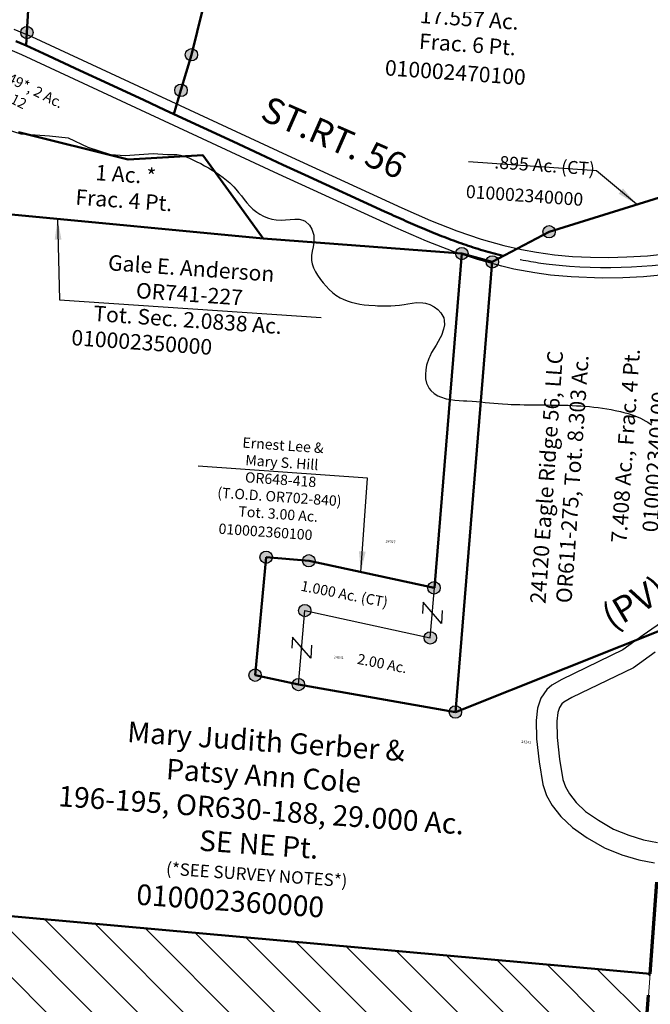
# Model space of a CAD drawing. Units: feet. Extents: x 1930185 to 1966439, y 498042 to 532664.
# Drawn here: x 1941903 to 1943122, y 513490 to 515395 of the extents above; entities that cross this region are included whole.
import ezdxf

# ---------------------------------------------------------------- set-up
doc = ezdxf.new("R2010")
doc.units = ezdxf.units.FT
doc.header["$MEASUREMENT"] = 0
doc.linetypes.add('ACAD_ISO08W100', pattern=[36, 24, -3, 6, -3])
doc.linetypes.add('PHANTOM2', pattern=[1.25, 0.625, -0.125, 0.125, -0.125, 0.125, -0.125])
doc.layers.add('ADDRESS', color=6, linetype='CONTINUOUS', plot=False)
doc.layers.add('ROAD PRIVATE', color=30, linetype='CONTINUOUS', plot=False)
for name, color, linetype in [('MONUMENT IRON PIN', 7, 'CONTINUOUS'), ('OWNER', 7, 'CONTINUOUS'), ('PARCEL NUMBER', 211, 'CONTINUOUS'), ('ROAD', 7, 'CONTINUOUS'), ('ROAD NAME and NUMBER', 80, 'CONTINUOUS'), ('TIE-IN', 7, 'CONTINUOUS'), ('TRACT LINE', 5, 'ACAD_ISO08W100'), ('WATER STREAM & RIVER', 4, 'CONTINUOUS')]:
    doc.layers.add(name, color=color, linetype=linetype)
doc.layers.add('MONUMENT IRON PIN HATCH', color=7, linetype='CONTINUOUS', true_color=0xffffff)
for name, color, linetype, lineweight in [('PROPERTY LINE', 1, 'CONTINUOUS', 50), ('SECTION LINE', 3, 'PHANTOM2', 70), ('STATE HATCH', 30, 'CONTINUOUS', 9)]:
    doc.layers.add(name, color=color, linetype=linetype, lineweight=lineweight)
doc.styles.add('BOLD', font='romand.shx', dxfattribs={"height": 50, "bigfont": '@extfont2.shx'})
doc.styles.get("Standard").update_dxf_attribs({"font": 'romans.shx', "height": 40, "bigfont": '@extfont2.shx'})
doc.dimstyles.get("Standard").update_dxf_attribs({"dimtxt": 0.18, "dimasz": 0.18, "dimexe": 0.18, "dimexo": 0.0625, "dimgap": 0.09, "dimtad": 0, "dimtih": 1, "dimtoh": 1, "dimdec": 4, "dimzin": 0, "dimdsep": 46, "dimtxsty": 'Standard', "dimcen": 0.09, "dimadec": 0, "dimazin": 0, "dimtfac": 1, "dimtdec": 4, "dimtofl": 0, "dimtmove": 0, "dimatfit": 3, "dimfxl": 1, "dimtolj": 1, "dimtzin": 0, "dimarcsym": 0})

msp = doc.modelspace()

# ---------------------------------------------------------------- hatches: boundary and pattern name
at = {"layer": 'MONUMENT IRON PIN HATCH', "ltscale": 10}
h = msp.add_hatch(color=256, dxfattribs=at)
h.dxf.hatch_style = 1
edge = h.paths.add_edge_path()
edge.add_arc((1941916.6, 515370.2), 12, 0, 360)
h = msp.add_hatch(color=256, dxfattribs=at)
h.dxf.hatch_style = 1
edge = h.paths.add_edge_path()
edge.add_arc((1942234.8, 515327.3), 12, 0, 360)
h = msp.add_hatch(color=256, dxfattribs=at)
h.dxf.hatch_style = 1
edge = h.paths.add_edge_path()
edge.add_arc((1942214.5, 515258.5), 12, 0, 360)
h = msp.add_hatch(color=256, dxfattribs=at)
h.dxf.hatch_style = 1
edge = h.paths.add_edge_path()
edge.add_arc((1942926.3, 514984.7), 12, 0, 360)
h = msp.add_hatch(color=256, dxfattribs=at)
h.dxf.hatch_style = 1
edge = h.paths.add_edge_path()
edge.add_arc((1942757.7, 514942.5), 12, 0, 360)
h = msp.add_hatch(color=256, dxfattribs=at)
h.dxf.hatch_style = 1
edge = h.paths.add_edge_path()
edge.add_arc((1942816.6, 514926.4), 12, 0, 360)
h = msp.add_hatch(color=256, dxfattribs=at)
h.dxf.hatch_style = 1
edge = h.paths.add_edge_path()
edge.add_arc((1942379.3, 514354.8), 12, 0, 360)
h = msp.add_hatch(color=256, dxfattribs=at)
h.dxf.hatch_style = 1
edge = h.paths.add_edge_path()
edge.add_arc((1942461.8, 514348), 12, 0, 360)
h = msp.add_hatch(color=256, dxfattribs=at)
h.dxf.hatch_style = 1
edge = h.paths.add_edge_path()
edge.add_arc((1942703.9, 514295.5), 12, 0, 360)
h = msp.add_hatch(color=256, dxfattribs=at)
h.dxf.hatch_style = 1
edge = h.paths.add_edge_path()
edge.add_arc((1942453.9, 514251.5), 12, 0, 360)
h = msp.add_hatch(color=256, dxfattribs=at)
h.dxf.hatch_style = 1
edge = h.paths.add_edge_path()
edge.add_arc((1942696.7, 514198.7), 12, 0, 360)
h = msp.add_hatch(color=256, dxfattribs=at)
h.dxf.hatch_style = 1
edge = h.paths.add_edge_path()
edge.add_arc((1942357.9, 514126.5), 12, 0, 360)
h = msp.add_hatch(color=256, dxfattribs=at)
h.dxf.hatch_style = 1
edge = h.paths.add_edge_path()
edge.add_arc((1942441.7, 514108.3), 12, 0, 360)
h = msp.add_hatch(color=256, dxfattribs=at)
h.dxf.hatch_style = 1
edge = h.paths.add_edge_path()
edge.add_arc((1942745.2, 514055.2), 12, 0, 360)
at = {"layer": 'STATE HATCH', "ltscale": 10}
h = msp.add_hatch(dxfattribs=at)
h.set_pattern_fill('ANSI31', color=256, scale=500, angle=90, style=0)
h.paths.add_polyline_path([(1941770.2, 513670.7), (1941447.3, 513701.4), (1941392.6, 512932.1), (1941380.4, 512800.6), (1941351.8, 512358.7), (1941674.2, 512321.5), (1943018.3, 512166.5), (1943099.9, 513257.9), (1943121.7, 513548.6)])

# ---------------------------------------------------------------- linework, layer by layer
at = {"layer": 'MONUMENT IRON PIN', "ltscale": 10}
for centre in [(1941916.6, 515370.2), (1942234.8, 515327.3), (1942214.5, 515258.5), (1942926.3, 514984.7), (1942757.7, 514942.5), (1942816.6, 514926.4), (1942379.3, 514354.8), (1942461.8, 514348), (1942703.9, 514295.5), (1942453.9, 514251.5), (1942696.7, 514198.7), (1942357.9, 514126.5), (1942441.7, 514108.3), (1942745.2, 514055.2)]:
    msp.add_circle(centre, 12, dxfattribs=at)
at = {"layer": 'PROPERTY LINE'}
for p, q in [((1942379.3, 514354.8), (1942357.9, 514126.5)), ((1942462.2, 514348), (1942379.3, 514354.8)), ((1942703.9, 514295.5), (1942462.2, 514348)), ((1942357.9, 514126.5), (1942441.7, 514108.3))]:
    msp.add_line(p, q, dxfattribs=at)
for points in [[(1941916.6, 515370.2), (1941941, 515782)], [(1942234.8, 515327.3), (1942278.6, 515506)], [(1941915.1, 515345), (1941916.6, 515370.2)], [(1942214.5, 515258.5), (1942234.8, 515327.3)], [(1942201, 515212.3), (1942214.5, 515258.5)], [(1941900.6, 515177.3), (1942112.7, 515124.4)], [(1942112.7, 515124.4), (1942256.9, 515133)], [(1942256.9, 515133), (1942311.8, 515057.6)], [(1942311.8, 515057.6), (1942373.4, 514971.9)], [(1942926.3, 514984.7), (1943148.2, 515053.4)], [(1941886.8, 515017.8), (1942373.4, 514971.9)], [(1942816.6, 514926.4), (1942926.3, 514984.7)], [(1942373.4, 514971.9), (1942757.7, 514942.5)], [(1942704.7, 514295.4), (1942757.7, 514942.5)], [(1942816.6, 514926.4), (1942745.2, 514055.2)], [(1942745.2, 514055.2), (1943172.3, 514225.2)], [(1942745.2, 514055.2), (1942441.7, 514108.3)], [(1941770.2, 513670.7), (1943121.7, 513548.6)]]:
    msp.add_lwpolyline(points, dxfattribs=at)
at = {"layer": 'PROPERTY LINE', "linetype": 'Continuous', "ltscale": 15, "flags": 128}
msp.add_lwpolyline([(1941915.1, 515345), (1941903, 515350.3), (1941895.2, 515353.7)], dxfattribs=at)
at = {"layer": 'PROPERTY LINE', "linetype": 'Continuous', "flags": 128}
msp.add_lwpolyline([(1942837.9, 514937.7), (1942837.2, 514937.9), (1942832.3, 514939.1), (1942827.5, 514940.4), (1942822.7, 514941.7), (1942817.8, 514943), (1942813, 514944.3), (1942808.2, 514945.7), (1942803.4, 514947.1), (1942798.6, 514948.5), (1942793.8, 514950), (1942789.1, 514951.5), (1942784.3, 514953), (1942779.5, 514954.5), (1942774.8, 514956.1), (1942770, 514957.6), (1942765.3, 514959.2), (1942760.6, 514960.9), (1942755.8, 514962.5), (1942751.1, 514964.2), (1942746.4, 514965.9), (1942741.7, 514967.6), (1942737, 514969.3), (1942732.3, 514971.1), (1942727.7, 514972.8), (1942723, 514974.6), (1942718.3, 514976.4), (1942713.7, 514978.3), (1942709, 514980.1), (1942704.4, 514982), (1942699.8, 514983.8), (1942695.1, 514985.7), (1942690.5, 514987.6), (1942685.9, 514989.6), (1942681.3, 514991.5), (1942676.7, 514993.5), (1942672.1, 514995.4), (1942667.5, 514997.4), (1942662.9, 514999.4), (1942658.3, 515001.4), (1942653.8, 515003.5), (1942649.2, 515005.5), (1942644.6, 515007.5), (1942640.1, 515009.6), (1942635.5, 515011.6), (1942631, 515013.7), (1942626.4, 515015.8), (1942621.9, 515017.9), (1942617.4, 515020), (1942612.8, 515022.1), (1942608.3, 515024.2), (1942454, 515094.8), (1942411.5, 515114.5), (1942367.4, 515135), (1942315.5, 515159.1), (1942257.9, 515185.8), (1942201, 515212.3), (1942182.4, 515220.9), (1942143.3, 515239.1), (1942074.8, 515270.9), (1942018.7, 515296.9), (1941948.6, 515329.5), (1941915.1, 515345)], dxfattribs=at)
at = {"layer": 'PROPERTY LINE', "ltscale": 10}
msp.add_lwpolyline([(1942757.7, 514942.5), (1942816.6, 514926.4)], dxfattribs=at)
at = {"layer": 'ROAD', "flags": 128}
for points in [[(1941891.6, 515377), (1941925.3, 515362.3), (1942420, 515132.7), (1942641.9, 515030.7), (1942696.8, 515006.7), (1942748, 514986.6), (1942795.3, 514970.5), (1942838.6, 514958.2), (1942872.7, 514950.4), (1942902.2, 514945), (1942936.9, 514940.3), (1942971.8, 514937.1), (1943006.7, 514935.4), (1943041.7, 514935), (1943076.7, 514935.9), (1943116.6, 514938.3), (1943181.3, 514945.1)], [(1943168.7, 514903.3), (1943109, 514897.7), (1943069.1, 514895.6), (1943029.1, 514895), (1942969.1, 514897.2), (1942929.3, 514900.9), (1942898.7, 514905.1), (1942858.2, 514912.5), (1942834.7, 514917.9), (1942788.2, 514930.8), (1942740.8, 514946.6), (1942689.5, 514966.4), (1942629.8, 514992.3), (1942403.1, 515096.4), (1941906.7, 515326.9), (1941870.8, 515342.6)]]:
    msp.add_lwpolyline(points, dxfattribs=at)
at = {"layer": 'ROAD PRIVATE', "flags": 128}
for points in [[(1943204.4, 514270.3), (1943108.5, 514203.8), (1943069, 514175.3), (1942951.2, 514118.4), (1942931.9, 514106.9), (1942921.7, 514098.7), (1942910.1, 514082.3), (1942903.7, 514062.9), (1942901.2, 514038.7), (1942902, 514003.5), (1942907, 513958.6), (1942914.2, 513915), (1942921.5, 513893.9), (1942932.2, 513874.2), (1942949.3, 513853.2), (1942971.4, 513831.9), (1943000.2, 513812), (1943033.2, 513792.2), (1943067.3, 513778.8), (1943099.7, 513769.1), (1943130, 513763.5)], [(1943131.6, 514171.1), (1943089.6, 514140.9), (1942970.1, 514083.1), (1942954.8, 514074), (1942951.2, 514071), (1942946.2, 514064), (1942943, 514054.5), (1942941.3, 514037.2), (1942941.9, 514006.1), (1942946.6, 513964.1), (1942953.1, 513924.9), (1942958.3, 513910.1), (1942965.6, 513896.6), (1942978.8, 513880.3), (1942996.8, 513863), (1943021.8, 513845.6), (1943050.9, 513828.2), (1943080.3, 513816.7), (1943109.1, 513808.1), (1943136.3, 513803)]]:
    msp.add_lwpolyline(points, dxfattribs=at)
at = {"layer": 'SECTION LINE', "ltscale": 400}
for p, q in [((1943121.7, 513548.6), (1943134.9, 513725.6)), ((1943099.9, 513257.9), (1943121.7, 513548.6))]:
    msp.add_line(p, q, dxfattribs=at)
at = {"layer": 'STATE HATCH', "ltscale": 10, "flags": 128}
msp.add_lwpolyline([(1943018.3, 512166.5), (1941674.2, 512321.5), (1941351.8, 512358.7), (1941380.4, 512800.6), (1941392.6, 512932.1), (1941447.3, 513701.4), (1941770.2, 513670.7), (1943121.7, 513548.6), (1943099.9, 513257.9)], close=True, dxfattribs=at)
at = {"layer": 'TIE-IN', "ltscale": 3}
for points in [[(1942719.7, 514251.7), (1942718.3, 514226.6), (1942683.1, 514267.5), (1942681.9, 514245.8)], [(1942466.8, 514184.5), (1942465.4, 514159.4), (1942430.2, 514200.3), (1942429, 514178.6)]]:
    msp.add_lwpolyline(points, dxfattribs=at)
at = {"layer": 'TRACT LINE', "ltscale": 15, "flags": 128}
for points in [[(1943228.5, 514931.8), (1943205.3, 514928.3), (1943185.5, 514925.5), (1943165.7, 514923.1), (1943145.8, 514920.9), (1943125.9, 514919), (1943105.9, 514917.5), (1943086, 514916.3), (1943066, 514915.5), (1943046, 514915.1), (1943026, 514915), (1943006, 514915.4), (1942986, 514916.2), (1942966.1, 514917.5), (1942946.1, 514919.2), (1942926.3, 514921.4), (1942920.6, 514922.1), (1942915.7, 514922.8), (1942910.7, 514923.5), (1942905.8, 514924.2), (1942900.8, 514925), (1942895.9, 514925.8), (1942891, 514926.6), (1942886.1, 514927.5), (1942881.1, 514928.4), (1942876.2, 514929.3), (1942871.3, 514930.2), (1942866.4, 514931.2), (1942861.5, 514932.3), (1942856.6, 514933.3), (1942851.8, 514934.4), (1942846.9, 514935.6), (1942842, 514936.7), (1942837.9, 514937.7)], [(1942696.7, 514198.7), (1942704.7, 514295.4)], [(1942441.7, 514108.3), (1942453.9, 514251.5)], [(1942453.9, 514251.5), (1942696.7, 514198.7)]]:
    msp.add_lwpolyline(points, dxfattribs=at)
at = {"layer": 'WATER STREAM & RIVER', "ltscale": 400}
msp.add_lwpolyline([(1941866.5, 515186.3), (1941904.7, 515174.3), (1941960.5, 515170.3), (1941996.5, 515166.3), (1942034.5, 515148.2), (1942078.5, 515134.2), (1942106.5, 515132.2), (1942160.6, 515136.1), (1942188.6, 515134.1), (1942197, 515134.5), (1942206.7, 515134.1), (1942213.6, 515133), (1942221.6, 515130.8), (1942229.5, 515127.8), (1942237.3, 515124.2), (1942245.5, 515120.1), (1942252.7, 515116.5), (1942260.3, 515112.4), (1942267.7, 515108.3), (1942275.1, 515104), (1942282.3, 515099.6), (1942289.3, 515094.9), (1942296.1, 515090), (1942302.6, 515084.8), (1942308.9, 515079.3), (1942316.5, 515071.7), (1942320.6, 515067.2), (1942326, 515060.7), (1942331.3, 515054), (1942336.6, 515047.3), (1942342, 515040.8), (1942347.6, 515034.5), (1942353.5, 515028.6), (1942361, 515022.5), (1942366.8, 515018.6), (1942374.2, 515014.7), (1942382, 515011.5), (1942390.3, 515009.2), (1942398.8, 515007.8), (1942409.3, 515007.3), (1942416.6, 515007.7), (1942425.6, 515008.5), (1942434.4, 515009.2), (1942442.8, 515009), (1942450.5, 515007.2), (1942454.6, 515005.3), (1942463.2, 514997.4), (1942467.7, 514989.8), (1942471.3, 514977.8), (1942471.7, 514972.6), (1942471.3, 514964), (1942469.9, 514955.6), (1942468.2, 514947.2), (1942467, 514939), (1942466.9, 514929.1), (1942468.1, 514922.8), (1942471, 514915), (1942474.9, 514907.3), (1942478.8, 514900.9), (1942484.4, 514892.6), (1942489.6, 514885.7), (1942495.2, 514879.1), (1942501.1, 514873), (1942507.3, 514867.4), (1942513.9, 514862.3), (1942522.2, 514857.1), (1942528.2, 514854.1), (1942535.9, 514850.9), (1942543.9, 514848.4), (1942552.1, 514846.4), (1942560.4, 514844.8), (1942569, 514843.5), (1942577.5, 514842.6), (1942590.2, 514841.7), (1942594.7, 514841.5), (1942603.2, 514841.2), (1942611.7, 514841.1), (1942620.1, 514841.2), (1942628.5, 514841.7), (1942636.8, 514842.4), (1942646.1, 514843.7), (1942653.3, 514845.1), (1942661.6, 514846.6), (1942670, 514847.6), (1942682.1, 514847.4), (1942687.1, 514846.4), (1942695.8, 514843.7), (1942704, 514839.6), (1942711.3, 514834.3), (1942717.3, 514828), (1942722.7, 514817.9), (1942723.7, 514812.9), (1942723.8, 514804.6), (1942722.3, 514796), (1942718.1, 514784.1), (1942716, 514779.7), (1942712, 514772.3), (1942707.8, 514765.1), (1942703.5, 514758), (1942699.3, 514750.8), (1942695.5, 514743.3), (1942693.7, 514739.1), (1942689.5, 514726.5), (1942687.8, 514717.6), (1942687.1, 514708.6), (1942687.5, 514699.9), (1942689.3, 514691.6), (1942694.5, 514681.1), (1942697.6, 514677.4), (1942704, 514671.8), (1942711.3, 514667.4), (1942716.3, 514665.1), (1942727.3, 514661.5), (1942735.5, 514659.8), (1942743.9, 514658.7), (1942752.3, 514658), (1942760.8, 514657.5), (1942767.4, 514657.2), (1942777.7, 514656.6), (1942786.1, 514656), (1942794.5, 514655.3), (1942802.9, 514654.5), (1942811.3, 514653.8), (1942819.6, 514653.1), (1942828, 514652.4), (1942836.4, 514651.7), (1942846.5, 514651.1), (1942853.1, 514650.7), (1942861.5, 514650.4), (1942869.9, 514650.1), (1942878.3, 514649.9), (1942886.7, 514649.7), (1942895.1, 514649.6), (1942903.5, 514649.6), (1942912, 514649.5), (1942920.4, 514649.5), (1942928.8, 514649.4), (1942937.2, 514649.4), (1942945.6, 514649.2), (1942954.1, 514649.1), (1942963.1, 514648.8), (1942970.9, 514648.5), (1942979.3, 514648.1), (1942987.7, 514647.6), (1942996, 514647), (1943004.4, 514646.3), (1943012.8, 514645.4), (1943021.1, 514644.5), (1943029.5, 514643.3), (1943037.8, 514642), (1943046.1, 514640.5), (1943054.4, 514638.9), (1943064.4, 514636.6), (1943071, 514635), (1943079.2, 514632.7), (1943087.3, 514630.1), (1943095.2, 514627.2), (1943103, 514623.9), (1943113.6, 514618.3), (1943117.5, 514615.9), (1943124.3, 514611.1)], dxfattribs=at)

# ---------------------------------------------------------------- texts
at = {"layer": 'ADDRESS'}
for s, p in [('24027', (1942610.2, 514383.1)), ('24031', (1942510.1, 514159.1)), ('24241', (1942872.6, 513995.3))]:
    msp.add_text(s, height=5, rotation=356, dxfattribs=at).set_placement(p)
at = {"layer": 'OWNER', "attachment_point": 5}
for s, insert, char_height, width, rotation in [('Scott Gerber\\POR350-67\\P{\\H0.8333x;(Mary Gerber, L.E.)\\P}17.557 Ac. \\PFrac. 6 Pt.', (1942775.4, 515442.9), 30, 405.433, 356), ('\\POR723-549*, 2 Ac.\\PFrac. 12', (1941883.9, 515279.9), 20, 497.396, 333.2885), (' .895 Ac. (CT)', (1942913.9, 515110.1), 25, 280.249, 356), ('1 Ac. *\\PFrac. 4 Pt.', (1942105.8, 515066.7), 30, 405.433, 356), ('Gale E. Anderson\\POR741-227\\PTot. Sec. 2.0838 Ac.', (1942230.7, 514860.3), 30, 582.411, 356), ('24120 Eagle Ridge 56, LLC\\POR611-275, Tot. 8.303 Ac.', (1942950.3, 514507.7), 30, 729.569, 86), ('7.408 Ac., Frac. 4 Pt.', (1943078, 514570.3), 30, 633.037, 86), ('Ernest Lee &\\PMary S. Hill\\POR648-418\\P(T.O.D. OR702-840)\\PTot. 3.00 Ac.', (1942407.1, 514502.4), 20, 317.548, 356), ('1.000 Ac. (CT)', (1942530.1, 514281), 20, 240.793, 348.8823), ('2.00 Ac.', (1942603.2, 514146.6), 20, 177.491, 348.8823), ('Mary Judith Gerber &\\PPatsy Ann Cole\\P196-195, OR630-188, 29.000 Ac.\\PSE NE Pt.\\P{\\H0.6x;(*SEE SURVEY NOTES*)}', (1942370.4, 513873.5), 40, 1351.705, 356)]:
    msp.add_mtext(s, dxfattribs=dict(at, insert=insert, char_height=char_height, width=width, rotation=rotation))
at = {"layer": 'PARCEL NUMBER', "ltscale": 10}
for s, height, rotation, p in [('010002470100', 30, 356, (1942608.1, 515287.5)), ('010002340000', 25, 356, (1942764.8, 515050.4)), ('010002350000', 30, 356, (1942001.8, 514765.3)), ('010002340100', 30, 86, (1943136.4, 514402.4)), ('010002360100', 20, 356, (1942286.7, 514400.4)), ('010002360000', 40, 356, (1942127.2, 513682.5))]:
    msp.add_text(s, height=height, rotation=rotation, dxfattribs=at).set_placement(p)
at = {"layer": 'ROAD NAME and NUMBER', "insert": (1942510.1, 515167.2), "char_height": 50, "width": 480.763, "attachment_point": 5, "rotation": 336.4036, "style": 'BOLD'}
msp.add_mtext('{\\Fromand|c0;ST.RT. 56}', dxfattribs=at)
at = {"layer": 'ROAD PRIVATE', "insert": (1943093.8, 514261.5), "char_height": 50, "width": 197.542, "attachment_point": 5, "rotation": 30.4886}
msp.add_mtext('(PV)', dxfattribs=at)

# ---------------------------------------------------------------- leaders
at = {"layer": 'OWNER'}
for points, override in [([(1943095.7, 515037.8), (1943017.9, 515102.8), (1942770.4, 515120.1)], {"dimasz": 40, "dimgap": 0.09, "dimtad": 0}), ([(1941975.9, 515009.4), (1941979.9, 514853.2), (1942485.6, 514819)], {"dimasz": 40}), ([(1942562.4, 514326.2), (1942575.1, 514508.1), (1942247.7, 514531.3)], {"dimasz": 40})]:
    msp.add_leader(points, dimstyle='Standard', override=override, dxfattribs=at)

doc.saveas('drawing.dxf')
